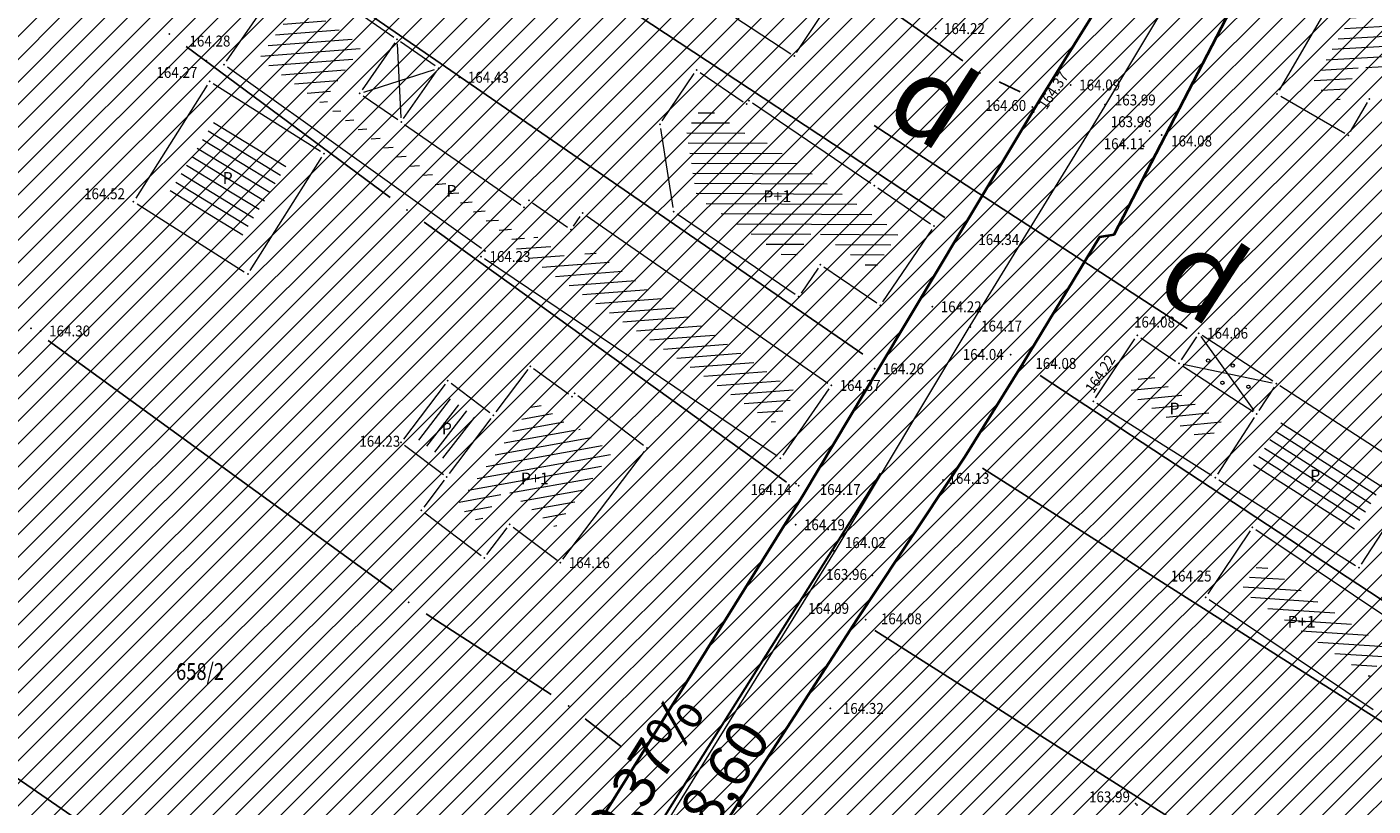
# Model space of a CAD drawing. Units: metres. Extents: x 7527566 to 7528516, y 4822616 to 4823507.
# Drawn here: x 7528070 to 7528150, y 4823150 to 4823196 of the extents above; entities that cross this region are included whole.
import ezdxf
from ezdxf.enums import TextEntityAlignment as Align

# ---------------------------------------------------------------- set-up
doc = ezdxf.new("R2010")
doc.units = ezdxf.units.M
doc.header["$LTSCALE"] = 0.5
doc.header["$PDSIZE"] = -0.01
for name, color, linetype in [('00 regulaciona linija', 5, 'REGULACIONA LINE'), ('101_Parcele_granice', 7, 'Continuous'), ('115_Katastarske_tacke', 7, 'Continuous'), ('116_Katastarske_tacke_objekti', 7, 'Continuous'), ('120_Detaljne_tacke', 7, 'Continuous'), ('130_Detaljne_konstruisane_tacke', 7, 'Continuous'), ('saobracaj sale', 7, 'Continuous')]:
    doc.layers.add(name, color=color, linetype=linetype)
for name, color, linetype, lineweight in [('102_Broj_parcele', 7, 'Continuous', 13), ('104_Objekti_granice', 1, 'Continuous', 13), ('106_Objekti_srafure', 1, 'Continuous', 13), ('111_Kanalizacija', 32, 'Continuous', 13), ('121_Detaljne_tacke_kote', 32, 'Continuous', 13), ('133_Spratnost', 7, 'Continuous', 13), ('NIVELACIJA ZVONKO', 7, 'Continuous', 30)]:
    doc.layers.add(name, color=color, linetype=linetype, lineweight=lineweight)
doc.layers.add('152_stanovanje_SRAFURA', color=7, linetype='Continuous', lineweight=30, true_color=0xf3e17c)
doc.styles.add('kote', font='geodet__.shx')
doc.styles.add('style1', font='txt')
doc.linetypes.add('REGULACIONA LINE', pattern='A,10,-0.5,["RL",Standard,S=2,R=0,X=0,Y=0],-4', length=14.5)

# ---------------------------------------------------------------- blocks, each defined once
blk = doc.blocks.new('T1')
at = {"linetype": 'Continuous'}
blk.add_point((0, 0), dxfattribs=at)
blk.add_attdef('OZN-TAC', (0, 0), '', height=5)

msp = doc.modelspace()

# ---------------------------------------------------------------- hatches: boundary and pattern name
h = msp.add_hatch()
h.set_pattern_fill('ANSI31', color=254, scale=0.3)
h.set_pattern_definition([(45, (3000, 0), (-0.67351920908, 0.67351920908), [])])
h.paths.add_polyline_path([(7527972.68, 4823128.8), (7527970.94, 4823129.45), (7527964.53, 4823133.15), (7527962.872, 4823134.099), (7527951.04, 4823138.44), (7527947.07, 4823139.89), (7527946.255, 4823140.152, 0.073715), (7527937.696, 4823142.19), (7527933.94, 4823143.47), (7527919.58, 4823139.59), (7527914.31, 4823137.5), (7527900.83, 4823133.48), (7527884.87, 4823131.73), (7527871.55, 4823129.98), (7527859.81, 4823129.21), (7527849.05, 4823135.07), (7527851.85, 4823154.11), (7527856.36, 4823177.08), (7527861.63, 4823196.84), (7527864.99, 4823210), (7527865.8, 4823212.82), (7527872.93, 4823237.65), (7527875.68, 4823250.05), (7527880.32, 4823268.91), (7527882.9, 4823277.43), (7527921.19, 4823265.05), (7527940.2, 4823258.85), (7527953.18, 4823252.89), (7527965.18, 4823247.65), (7527979.2, 4823241.31), (7527995.48, 4823233.87), (7528001.01, 4823231.39), (7528002.4, 4823235.16), (7527996.93, 4823237.62), (7527941.39, 4823262.55), (7527928.51, 4823266.61), (7527883.95, 4823280.88), (7527886.54, 4823289.42), (7527889.04, 4823298.44), (7527893.24, 4823313.6), (7527903.37, 4823352.27), (7527908.71, 4823377.76), (7527899.273, 4823379.77), (7527896.69, 4823367.66), (7527894.5, 4823358.87), (7527891.91, 4823348.443), (7527889.97, 4823341.84), (7527886.58, 4823328.82), (7527883.234, 4823315.104), (7527879.887, 4823301.388), (7527874.1, 4823279.89), (7527869.541, 4823262.314), (7527869.311, 4823261.461), (7527868.111, 4823256.999), (7527863.55, 4823239.91), (7527860.82, 4823230.29), (7527858.98, 4823223.8), (7527858.09, 4823220.67), (7527852.88, 4823202.07), (7527851.8, 4823198.22), (7527846.53, 4823176.46), (7527841.8, 4823155.18), (7527839.76, 4823145.5), (7527838.24, 4823134.34), (7527836.6, 4823129), (7527835.821, 4823128.246), (7527832.683, 4823115.009), (7527829.91, 4823100.87), (7527826.94, 4823085.96), (7527824.46, 4823073.5), (7527823.81, 4823071.12), (7527819.014, 4823056.65), (7527813.888, 4823042.304), (7527810.686, 4823033.18), (7527806.161, 4823020.166), (7527802.808, 4823010.049), (7527803.36, 4823009.64), (7527797.93, 4822995.85), (7527796.52, 4822993.04), (7527795.38, 4822990.59), (7527788.89, 4822976.32), (7527785.49, 4822968.62), (7527782.68, 4822962.67), (7527781.44, 4822959.94), (7527772.12, 4822939.48), (7527769.89, 4822935.01), (7527766.58, 4822928.39), (7527770.19, 4822925.91), (7527771.08, 4822921.55), (7527775.39, 4822895.49), (7527779.43, 4822887.22), (7527786.88, 4822861.3), (7527791.82, 4822844.1), (7527792.37, 4822838.47), (7527791.93, 4822823.95), (7527792.48, 4822814.17), (7527789.26, 4822801.24), (7527779.78, 4822768.69), (7527770.569, 4822739.928), (7527781.68, 4822736.37), (7527791.29, 4822762.78), (7527793.72, 4822773.86), (7527798.37, 4822793.66), (7527799.901, 4822802.143), (7527802.74, 4822813.89), (7527803.32, 4822816.29), (7527803.96, 4822824.25), (7527803.49, 4822833.38), (7527802.92, 4822836.97), (7527800.48, 4822852.37), (7527798.87, 4822858.1), (7527797.2, 4822864.07), (7527792.72, 4822880.49), (7527792.73, 4822884.13), (7527794.2, 4822887.63), (7527798.33, 4822891.3), (7527803.55, 4822893.56), (7527806.89, 4822894.07), (7527823.27, 4822896.57), (7527831.266, 4822897.674, -0.033675), (7527877.295, 4822901.008), (7527947.082, 4822901.356), (7527975.744, 4822901.499), (7527983.896, 4822901.318), (7527998.74, 4822899.53), (7528003.95, 4822898.94), (7528023.51, 4822893.57, -0.141493), (7528033.166, 4822887.813), (7528062.948, 4822859.554, -0.028219), (7528068.592, 4822853.56), (7528081.005, 4822838.785, 0.060012), (7528089.215, 4822831.105), (7528089.99, 4822830.35), (7528101.15, 4822823.25), (7528124.92, 4822808.61), (7528135.673, 4822801.577), (7528145.66, 4822805.28), (7528153.82, 4822810.035), (7528140.082, 4822813.105), (7528140.714, 4822814.758), (7528136.978, 4822816.187), (7528135.22, 4822815.96), (7528131.13, 4822815.97), (7528123.98, 4822818.3), (7528120.79, 4822820.13), (7528108.93, 4822827.21), (7528107.87, 4822827.69), (7528099.32, 4822833.05), (7528094.64, 4822835.84), (7528089.31, 4822839.83), (7528084.71, 4822845.19), (7528073.951, 4822858.063), (7528070.951, 4822861.435), (7528067.766, 4822864.632), (7528056.479, 4822875.343), (7528045.191, 4822886.053), (7528044.68, 4822887.15), (7528039.89, 4822892.99), (7528038.46, 4822893.08), (7528032.87, 4822897.95), (7528027.58, 4822900.02), (7528022.315, 4822901.73), (7528014.31, 4822904.01), (7528007.96, 4822905.84), (7527996.81, 4822907.71), (7527984.31, 4822908.75), (7527978.82, 4822909.25), (7527973.34, 4822908.75), (7527963.39, 4822909), (7527958.31, 4822908.98), (7527954.915, 4822908.395), (7527931.381, 4822908.278), (7527929.266, 4822909.878), (7527928.095, 4822912.256), (7527928.115, 4822914.907), (7527929.615, 4822921.032), (7527931.975, 4822928.513), (7527937.3, 4822942.2), (7527943.76, 4822955), (7527948.93, 4822961.22), (7527952.51, 4822963.41), (7527978.86, 4822981.45), (7527989.59, 4822989.3), (7527998.252, 4822996.928), (7528000.101, 4822997.565), (7528002.056, 4822997.574), (7528003.91, 4822996.954), (7528026.857, 4822984.821), (7528043.426, 4822976.061), (7528040.622, 4822970.756), (7528045.042, 4822968.419), (7528050.758, 4822972.174), (7528054.325, 4822970.056), (7528066.323, 4822962.397), (7528077.294, 4822955.394), (7528081.867, 4822952.695), (7528087.584, 4822949.888), (7528098.637, 4822945.026), (7528114.031, 4822938.254), (7528120.064, 4822935.6), (7528121.52, 4822934.08), (7528121.456, 4822931.164), (7528124.834, 4822929.678), (7528126.24, 4822932.884), (7528131.864, 4822930.409), (7528134.06, 4822929.07), (7528134.36, 4822934.64), (7528134.31, 4822936.84), (7528129.955, 4822937.804), (7528128.659, 4822938.374), (7528130.068, 4822941.578), (7528126.407, 4822943.189), (7528126.105, 4822942.502), (7528124.584, 4822941.047), (7528122.48, 4822941.092), (7528090, 4822955.38), (7528085.809, 4822957.393), (7528080.522, 4822960.452), (7528071.66, 4822966.85), (7528056.6, 4822976.01), (7528052.609, 4822977.992), (7528032.542, 4822988.603), (7528012.476, 4822999.213), (7528010.52, 4823000.865), (7528009.431, 4823003.182), (7528009.407, 4823005.742), (7528010.452, 4823008.079), (7528022.9, 4823019.55), (7528024.466, 4823021.267), (7528031.268, 4823018.041), (7528033.411, 4823022.558), (7528027.99, 4823025.13), (7528029.615, 4823027.992), (7528031.068, 4823029.945), (7528032.476, 4823031.93), (7528039.602, 4823042.227), (7528041.109, 4823044.406), (7528044.237, 4823048.926), (7528047.01, 4823052.934), (7528051.173, 4823058.949), (7528052.08, 4823060.26), (7528052.88, 4823061.22), (7528063.74, 4823075.34), (7528065.75, 4823076.44), (7528073.89, 4823073.11), (7528085.96, 4823065.53), (7528085.7, 4823064.48), (7528095.38, 4823058.17), (7528110.88, 4823048.07), (7528115.442, 4823045.219), (7528118.715, 4823043.17), (7528121.816, 4823040.921), (7528124.485, 4823038.941), (7528128.62, 4823035.33), (7528136.587, 4823028.372), (7528136.59, 4823028.37), (7528147.1, 4823021.47), (7528148.54, 4823020.53), (7528154.16, 4823016.92), (7528165.63, 4823011.93), (7528169.88, 4823008.77), (7528172.42, 4823006.89), (7528181.74, 4823003.71), (7528192.069, 4823002.22), (7528201.68, 4823000.84), (7528204.142, 4823000.86), (7528212.234, 4823000.92), (7528222.454, 4823000.734), (7528225.718, 4823000.554), (7528228.96, 4823000.135), (7528239.53, 4822998.22), (7528249.76, 4822996.4), (7528251.263, 4822996.416), (7528268.532, 4822993.536), (7528269.88, 4822992.92), (7528279.32, 4823022.15), (7528274.99, 4823023.44), (7528273.48, 4823015.08), (7528272.19, 4823011.03), (7528270.88, 4823007.43), (7528268.599, 4823002.65), (7528263.907, 4823003.432), (7528263.594, 4823001.555), (7528261.787, 4823000.489), (7528254.017, 4823001.533), (7528241.943, 4823003.546), (7528229.865, 4823005.56), (7528227.888, 4823005.849), (7528225.78, 4823006.08), (7528222.554, 4823006.233), (7528204.659, 4823006.56), (7528201.909, 4823006.661), (7528199.167, 4823006.863), (7528178.71, 4823012.04), (7528168.31, 4823016.815), (7528148.529, 4823028.295), (7528140.812, 4823034.309), (7528127.87, 4823044.38), (7528119.78, 4823049.55), (7528111.5, 4823055.98), (7528105.37, 4823060.62), (7528100.58, 4823064.26), (7528092.42, 4823069.87), (7528090.57, 4823070.81), (7528078.35, 4823079.5), (7528073.622, 4823082.518), (7528072.829, 4823084.618), (7528077.73, 4823093.17), (7528078.53, 4823094.67), (7528092.52, 4823118.7), (7528101.51, 4823131.579), (7528102.94, 4823133.63), (7528103.8, 4823134.87), (7528108.51, 4823143.05), (7528111.68, 4823148.57), (7528119.57, 4823160.79), (7528125.98, 4823170.45), (7528129.42, 4823175.97), (7528133.99, 4823183.52), (7528134.84, 4823183.67), (7528142.89, 4823199.21), (7528148.739, 4823208.574), (7528142.85, 4823212.72), (7528141.1, 4823208.84), (7528130.4, 4823191.64), (7528125.83, 4823184), (7528120.95, 4823175.85), (7528116.38, 4823168.21), (7528106.55, 4823152.42), (7528097.74, 4823138.27), (7528094.89, 4823133.96), (7528089.73, 4823126.13), (7528085.03, 4823118.48), (7528073.74, 4823100.1), (7528064.864, 4823087.207, -0.278249), (7528059.545, 4823084.564), (7528046.467, 4823090.816), (7528026.603, 4823101.07), (7528019.23, 4823105.41), (7528012.2, 4823108.78), (7528004.44, 4823112.49), (7527996.66, 4823116.53), (7527986.12, 4823121.94), (7527985.08, 4823122.55)])
h.paths.add_polyline_path([(7527845.65, 4823117.27), (7527861.18, 4823120.64), (7527882.64, 4823124.32), (7527888.29, 4823125.22), (7527895.3, 4823126.27), (7527906.89, 4823128.07), (7527908.62, 4823126.91), (7527916.202, 4823132.218), (7527928.072, 4823135.773, -0.161537), (7527943.493, 4823135.321), (7527952.751, 4823131.945, -0.030327), (7527961.031, 4823128.344), (7528015.352, 4823100.688), (7528040.832, 4823087.535), (7528053.933, 4823080.554, -0.232873), (7528055.8, 4823075.829), (7528048.783, 4823065.025, 0.010594), (7528046.642, 4823062.066), (7528027.72, 4823034.722), (7528018.46, 4823023.49), (7528003.89, 4823010.17), (7527998.84, 4823005.56), (7527988.13, 4822996.19), (7527984.36, 4822992.89), (7527974.34, 4822986.8), (7527970.948, 4822984.741), (7527964.6, 4822981.348), (7527958.12, 4822978.36), (7527949, 4822973.3), (7527939.78, 4822962.18), (7527936, 4822956.48), (7527932.04, 4822946.63), (7527930.06, 4822941.2), (7527928.17, 4822935.46), (7527927.77, 4822934.94), (7527924.39, 4822923.5), (7527922.52, 4822917.16), (7527920.29, 4822911), (7527918.79, 4822909.65), (7527915.841, 4822908.2), (7527903.232, 4822908.137), (7527897.34, 4822908.28), (7527882.4, 4822908.23), (7527879.35, 4822908.22), (7527876.01, 4822908.21), (7527870.993, 4822907.92, 0.025196), (7527835.835, 4822905.34), (7527832.87, 4822905.08), (7527823.87, 4822904.28), (7527807.88, 4822901.63), (7527807.31, 4822901.54), (7527804.622, 4822900.998), (7527784.406, 4822898.156), (7527783.13, 4822901.42), (7527781.46, 4822907.66), (7527781.24, 4822911.18), (7527781.73, 4822923.42), (7527783.04, 4822931.88), (7527786.16, 4822945.02), (7527789.27, 4822953.04), (7527793.5, 4822961.75), (7527800.15, 4822975.47), (7527808.72, 4822995.59), (7527816.23, 4823014.38), (7527822.41, 4823033.69), (7527830.66, 4823053.01), (7527833.35, 4823067.91), (7527836.59, 4823077.72), (7527836.76, 4823078.47), (7527840.04, 4823093.29), (7527842.9, 4823105.5)], flags=16)
at = {"layer": '106_Objekti_srafure'}
h = msp.add_hatch(dxfattribs=at)
h.set_pattern_fill('LINE', color=256, scale=6, angle=3.22002, style=0)
h.set_pattern_definition([(3.220022809, (0, 0), (-0.03370225237, 0.599052717367), [])])
h.paths.add_polyline_path([(7528149.672, 4823197.869), (7528146.608, 4823192.594), (7528148.251, 4823191.64), (7528149.507, 4823193.802), (7528153.052, 4823191.742), (7528157.469, 4823189.176), (7528158.867, 4823191.378), (7528159.4, 4823192.218)])
h = msp.add_hatch(dxfattribs=at)
h.set_pattern_fill('LINE', color=256, scale=6, angle=4.34306, style=0)
h.set_pattern_definition([(4.3430555556, (0, 0), (-0.045436830917, 0.598277105024), [])])
h.paths.add_polyline_path([(7528090.128, 4823194.911), (7528086.348, 4823197.533), (7528083.999, 4823194.148), (7528099.492, 4823183.073), (7528099.291, 4823182.775), (7528114.629, 4823172.423), (7528115.946, 4823174.321), (7528103.622, 4823182.871), (7528102.938, 4823181.885), (7528100.432, 4823183.624), (7528100.147, 4823183.213), (7528091.602, 4823189.142), (7528087.905, 4823191.707)])
h = msp.add_hatch(dxfattribs=at)
h.set_pattern_fill('LINE', color=256, scale=6, angle=359.71028, style=0)
h.set_pattern_definition([(359.710277778, (0, 0), (0.003033951087, 0.599992329235), [])])
h.paths.add_polyline_path([(7528119.754, 4823185.353), (7528113.548, 4823189.567), (7528113.407, 4823189.359), (7528110.429, 4823191.383), (7528109.413, 4823189.888), (7528110.035, 4823185.91), (7528115.704, 4823182.061), (7528116.998, 4823183.961), (7528120.553, 4823181.547), (7528122.07, 4823183.781)])
h = msp.add_hatch(dxfattribs=at)
h.set_pattern_fill('LINE', color=256, scale=6, angle=328.6175, style=0)
h.set_pattern_definition([(328.6175, (0, 0), (0.312449343172, 0.512225934477), [])])
h.paths.add_polyline_path([(7528085.791, 4823188.02), (7528081.522, 4823190.719), (7528078.601, 4823186.101), (7528082.869, 4823183.401)])
h = msp.add_hatch(dxfattribs=at)
h.set_pattern_fill('LINE', color=256, scale=6, angle=5.53477, style=0)
h.set_pattern_definition([(5.534772301, (0, 0), (-0.05786989918, 0.597202708273), [])])
h.paths.add_polyline_path([(7528137.891, 4823174.754), (7528136.648, 4823175.593), (7528135.724, 4823174.206), (7528140.42, 4823171.267), (7528141.262, 4823172.564)])
h = msp.add_hatch(dxfattribs=at)
h.set_pattern_fill('LINE', color=256, scale=6, angle=52.39944, style=0)
h.set_pattern_definition([(52.3994444444, (0, 0), (-0.47537023631, 0.366091707678), [])])
h.paths.add_polyline_path([(7528095.367, 4823173.924), (7528096.883, 4823172.779), (7528095.016, 4823170.305), (7528093.499, 4823171.449)])
h = msp.add_hatch(dxfattribs=at)
h.set_pattern_fill('LINE', color=256, scale=6, angle=10.19639, style=0)
h.set_pattern_definition([(10.196388889, (0, 0), (-0.106213626164, 0.59052406015), [])])
h.paths.add_polyline_path([(7528104.975, 4823170.681), (7528103.06, 4823172.127), (7528102.924, 4823171.947), (7528100.441, 4823173.758), (7528099.131, 4823172.022), (7528096.36, 4823168.351), (7528095.758, 4823167.552), (7528097.115, 4823166.528), (7528098.621, 4823168.524), (7528101.632, 4823166.251)])
h = msp.add_hatch(dxfattribs=at)
h.set_pattern_fill('LINE', color=256, scale=6, angle=327.62873, style=0)
h.set_pattern_definition([(327.628726412, (0, 0), (0.32124204394, 0.50675788026), [])])
h.paths.add_polyline_path([(7528144.949, 4823172.733), (7528144.594, 4823172.188), (7528142.963, 4823169.675), (7528148.982, 4823165.908), (7528150.902, 4823168.865)])
h = msp.add_hatch(dxfattribs=at)
h.set_pattern_fill('LINE', color=256, scale=6, angle=356.20786, style=0)
h.set_pattern_definition([(356.207861233, (0, 0), (0.039682198217, 0.598686331182), [])])
h.paths.add_polyline_path([(7528143.497, 4823164.164), (7528142.384, 4823162.502), (7528150.059, 4823157.358), (7528151.172, 4823159.02)])
at = {"layer": '152_stanovanje_SRAFURA', "lineweight": 15}
h = msp.add_hatch(dxfattribs=at)
h.set_pattern_fill('ANSI31', color=256, scale=0.3, style=0)
h.set_pattern_definition([(45, (-1000, 0), (-0.67351920908, 0.67351920908), [])])
h.paths.add_polyline_path([(7528068.592, 4822853.56), (7528065.854, 4822856.637), (7528062.948, 4822859.554), (7528052.988, 4822869.006), (7528044.137, 4822877.404), (7528033.166, 4822887.813), (7528030.749, 4822890.011), (7528028.355, 4822891.601), (7528025.536, 4822892.923), (7528023.51, 4822893.57), (7528003.95, 4822898.94), (7527998.74, 4822899.53), (7527983.896, 4822901.318), (7527975.744, 4822901.499), (7527947.082, 4822901.356), (7527912.189, 4822901.182), (7527877.295, 4822901.008), (7527869.599, 4822900.883), (7527861.908, 4822900.586), (7527854.225, 4822900.116), (7527846.554, 4822899.474), (7527838.9, 4822898.659), (7527831.266, 4822897.674), (7527823.27, 4822896.57), (7527806.89, 4822894.07), (7527803.55, 4822893.56), (7527798.33, 4822891.3), (7527794.2, 4822887.63), (7527792.73, 4822884.13), (7527792.72, 4822880.49), (7527797.2, 4822864.07), (7527798.87, 4822858.1), (7527800.48, 4822852.37), (7527802.92, 4822836.971), (7527803.49, 4822833.38), (7527803.96, 4822824.25), (7527803.32, 4822816.29), (7527802.74, 4822813.89), (7527800.05, 4822802.76), (7527799.83, 4822801.75), (7527798.37, 4822793.66), (7527793.72, 4822773.86), (7527791.29, 4822762.78), (7527781.697, 4822736.416), (7527863.77, 4822726.82), (7527866.18, 4822773.96), (7527876.12, 4822773.59), (7527876.61, 4822790.2), (7527876.48, 4822804), (7527876.54, 4822816), (7527893.695, 4822817.729), (7527911.736, 4822819.548), (7527963.733, 4822824.789), (7527999.459, 4822828.39), (7528020.512, 4822830.512), (7528035.509, 4822832.033), (7528089.99, 4822830.35), (7528086.321, 4822833.405), (7528083.249, 4822836.3), (7528081.005, 4822838.785)])
h.paths.add_polyline_path([(7528240.93, 4823104.68), (7528267.19, 4823138.72), (7528266.739, 4823142.173), (7528266.739, 4823142.173), (7528255.191, 4823148.689), (7528219.368, 4823169.27), (7528201.376, 4823179.925), (7528201.652, 4823180.682), (7528185.302, 4823189.636), (7528168.792, 4823198.048), (7528165.394, 4823199.928), (7528163.384, 4823200.971), (7528148.737, 4823208.571), (7528142.89, 4823199.21), (7528134.84, 4823183.67), (7528133.99, 4823183.52), (7528129.42, 4823175.97), (7528125.98, 4823170.45), (7528119.57, 4823160.79), (7528111.68, 4823148.57), (7528108.51, 4823143.05), (7528103.8, 4823134.87), (7528102.94, 4823133.63), (7528101.51, 4823131.579), (7528092.52, 4823118.7), (7528078.53, 4823094.67), (7528077.73, 4823093.17), (7528073.003, 4823084.922), (7528073.181, 4823083.685), (7528073.622, 4823082.518), (7528078.35, 4823079.5), (7528090.57, 4823070.81), (7528092.42, 4823069.87), (7528100.58, 4823064.26), (7528105.37, 4823060.62), (7528111.5, 4823055.98), (7528119.78, 4823049.55), (7528127.87, 4823044.38), (7528140.812, 4823034.309), (7528148.529, 4823028.295), (7528168.31, 4823016.815), (7528178.71, 4823012.04), (7528179.08, 4823015.87), (7528181.36, 4823018.03), (7528184.76, 4823022.38), (7528189.02, 4823026.82), (7528208.45, 4823054.26), (7528213.63, 4823064.08), (7528228.77, 4823088.55)])
h.paths.add_polyline_path([(7528116.38, 4823168.21), (7528120.95, 4823175.85), (7528125.83, 4823184), (7528130.4, 4823191.64), (7528141.1, 4823208.84), (7528142.85, 4823212.72), (7528105.17, 4823233.76), (7528086.87, 4823243.71), (7528080.85, 4823246.99), (7528068.01, 4823253.97), (7528058.17, 4823257.24), (7528040.04, 4823272.73), (7528035.71, 4823278.95), (7528028.31, 4823285.69), (7528023.42, 4823290.35), (7528018.17, 4823295.35), (7528010.59, 4823302.58), (7528003.24, 4823309.58), (7527998.34, 4823314.25), (7527988.42, 4823323.7), (7527980.13, 4823331.61), (7527977.53, 4823334.2), (7527954.21, 4823357.44), (7527947.05, 4823365.28), (7527938.84, 4823373.01), (7527928.54, 4823381.78), (7527924.32, 4823382.78), (7527908.71, 4823377.76), (7527903.37, 4823352.27), (7527893.24, 4823313.6), (7527889.04, 4823298.44), (7527886.54, 4823289.42), (7527883.95, 4823280.88), (7527928.51, 4823266.61), (7527941.39, 4823262.55), (7527996.928, 4823237.621), (7528002.4, 4823235.16), (7528001.01, 4823231.39), (7527995.48, 4823233.87), (7527979.2, 4823241.31), (7527965.18, 4823247.65), (7527953.18, 4823252.89), (7527940.2, 4823258.85), (7527921.19, 4823265.05), (7527882.9, 4823277.43), (7527880.32, 4823268.91), (7527875.68, 4823250.05), (7527872.93, 4823237.65), (7527865.8, 4823212.82), (7527864.99, 4823210), (7527861.63, 4823196.84), (7527861.186, 4823196.172), (7527859.544, 4823190.086), (7527856.36, 4823177.08), (7527851.85, 4823154.11), (7527849.05, 4823135.07), (7527859.81, 4823129.21), (7527871.55, 4823129.98), (7527884.87, 4823131.73), (7527900.83, 4823133.48), (7527914.31, 4823137.5), (7527919.58, 4823139.59), (7527933.94, 4823143.47), (7527937.97, 4823143.12), (7527938.35, 4823142.06), (7527942.56, 4823141.34), (7527947.07, 4823139.89), (7527951.04, 4823138.44), (7527962.87, 4823134.1), (7527964.53, 4823133.15), (7527970.94, 4823129.45), (7527972.68, 4823128.8), (7527985.08, 4823122.55), (7527986.12, 4823121.94), (7527996.66, 4823116.53), (7528004.44, 4823112.49), (7528012.2, 4823108.78), (7528019.23, 4823105.41), (7528026.603, 4823101.07), (7528032.702, 4823097.922), (7528046.466, 4823090.817), (7528059.545, 4823084.563), (7528062.384, 4823085.056), (7528064.627, 4823086.864), (7528069.184, 4823093.482), (7528073.74, 4823100.1), (7528085.03, 4823118.48), (7528089.73, 4823126.13), (7528094.89, 4823133.96), (7528097.74, 4823138.27), (7528106.55, 4823152.42)])
h.paths.add_polyline_path([(7528055.8, 4823075.829), (7528055.417, 4823078.409), (7528053.933, 4823080.554), (7528037.67, 4823089.22), (7528015.152, 4823100.79), (7527996.392, 4823110.341), (7527992.21, 4823112.32), (7527983.85, 4823116.83), (7527968.038, 4823124.776), (7527961.031, 4823128.344), (7527956.945, 4823130.27), (7527952.751, 4823131.945), (7527948.122, 4823133.633), (7527943.493, 4823135.321), (7527942.378, 4823135.697), (7527940.483, 4823136.204), (7527937.385, 4823136.696), (7527934.25, 4823136.788), (7527931.128, 4823136.479), (7527928.072, 4823135.773), (7527922.137, 4823133.996), (7527916.203, 4823132.218), (7527908.62, 4823126.91), (7527906.89, 4823128.07), (7527895.3, 4823126.27), (7527888.29, 4823125.22), (7527882.977, 4823124.372), (7527875.769, 4823123.142), (7527861.18, 4823120.64), (7527845.65, 4823117.27), (7527842.9, 4823105.498), (7527840.04, 4823093.29), (7527836.76, 4823078.47), (7527836.602, 4823077.757), (7527833.35, 4823067.91), (7527830.66, 4823053.01), (7527822.41, 4823033.69), (7527816.23, 4823014.38), (7527808.72, 4822995.59), (7527800.15, 4822975.47), (7527793.499, 4822961.748), (7527789.27, 4822953.04), (7527786.16, 4822945.02), (7527783.04, 4822931.88), (7527781.73, 4822923.42), (7527781.24, 4822911.18), (7527781.46, 4822907.66), (7527783.13, 4822901.42), (7527784.406, 4822898.156), (7527794.514, 4822899.577), (7527804.619, 4822900.997), (7527807.31, 4822901.54), (7527807.88, 4822901.63), (7527823.87, 4822904.28), (7527832.87, 4822905.08), (7527841.674, 4822906.016), (7527847.523, 4822906.593), (7527853.381, 4822907.073), (7527859.247, 4822907.454), (7527865.118, 4822907.737), (7527870.992, 4822907.92), (7527876.01, 4822908.21), (7527879.349, 4822908.22), (7527882.4, 4822908.23), (7527897.34, 4822908.28), (7527915.841, 4822908.2), (7527918.79, 4822909.65), (7527920.29, 4822911), (7527922.52, 4822917.16), (7527924.39, 4822923.5), (7527927.772, 4822934.856), (7527928.17, 4822935.46), (7527932.04, 4822946.63), (7527936, 4822956.48), (7527939.78, 4822962.18), (7527949, 4822973.3), (7527958.12, 4822978.36), (7527964.6, 4822981.348), (7527970.89, 4822984.71), (7527974.34, 4822986.8), (7527984.36, 4822992.89), (7527988.131, 4822996.191), (7527998.84, 4823005.56), (7528003.888, 4823010.169), (7528018.46, 4823023.49), (7528027.954, 4823035.06), (7528037.302, 4823048.569), (7528046.65, 4823062.079), (7528048.783, 4823065.025)])
h.paths.add_polyline_path([(7528027.99, 4823025.13), (7528033.411, 4823022.558), (7528031.268, 4823018.041), (7528024.466, 4823021.267), (7528022.9, 4823019.55), (7528010.452, 4823008.079), (7528009.407, 4823005.742), (7528009.431, 4823003.182), (7528010.52, 4823000.865), (7528012.476, 4822999.213), (7528052.609, 4822977.992), (7528056.6, 4822976.01), (7528071.66, 4822966.85), (7528080.522, 4822960.452), (7528085.809, 4822957.393), (7528090, 4822955.38), (7528122.48, 4822941.092), (7528124.584, 4822941.047), (7528126.105, 4822942.502), (7528126.407, 4822943.189), (7528130.068, 4822941.578), (7528128.659, 4822938.374), (7528129.955, 4822937.804), (7528134.31, 4822936.84), (7528136.88, 4822942.43), (7528139.09, 4822941.42), (7528144.4, 4822937.14), (7528152.21, 4822960.03), (7528154.76, 4822963.27), (7528162.22, 4822973.26), (7528167.68, 4822981.02), (7528169.69, 4822979.25), (7528178.3, 4822975.59), (7528191.877, 4823002.248), (7528181.74, 4823003.71), (7528172.42, 4823006.89), (7528169.88, 4823008.77), (7528165.63, 4823011.93), (7528154.16, 4823016.92), (7528148.54, 4823020.53), (7528147.1, 4823021.47), (7528136.59, 4823028.37), (7528135.922, 4823028.809), (7528135.968, 4823028.912), (7528128.62, 4823035.33), (7528124.485, 4823038.941), (7528121.816, 4823040.921), (7528118.715, 4823043.17), (7528115.442, 4823045.219), (7528110.88, 4823048.07), (7528095.38, 4823058.17), (7528085.7, 4823064.48), (7528085.96, 4823065.53), (7528073.89, 4823073.11), (7528065.75, 4823076.44), (7528063.74, 4823075.34), (7528052.88, 4823061.22), (7528052.08, 4823060.26), (7528051.173, 4823058.949), (7528047.01, 4823052.934), (7528044.237, 4823048.926), (7528041.109, 4823044.406), (7528039.602, 4823042.227), (7528032.476, 4823031.93), (7528031.068, 4823029.945), (7528029.615, 4823027.992)])
h.paths.add_polyline_path([(7528050.758, 4822972.174), (7528045.042, 4822968.419), (7528040.622, 4822970.756), (7528043.426, 4822976.061), (7528003.91, 4822996.954), (7528002.056, 4822997.574), (7528000.101, 4822997.565), (7527998.252, 4822996.928), (7527989.59, 4822989.3), (7527978.86, 4822981.45), (7527952.51, 4822963.41), (7527948.93, 4822961.22), (7527943.76, 4822955), (7527937.3, 4822942.2), (7527931.975, 4822928.513), (7527929.615, 4822921.032), (7527928.115, 4822914.907), (7527928.095, 4822912.256), (7527929.266, 4822909.878), (7527931.381, 4822908.278), (7527954.915, 4822908.395), (7527958.31, 4822908.98), (7527963.39, 4822909), (7527973.34, 4822908.75), (7527978.82, 4822909.25), (7527984.31, 4822908.75), (7527996.81, 4822907.71), (7528007.96, 4822905.84), (7528014.31, 4822904.01), (7528022.315, 4822901.73), (7528027.58, 4822900.02), (7528032.87, 4822897.95), (7528038.46, 4822893.08), (7528039.89, 4822892.99), (7528044.68, 4822887.15), (7528045.191, 4822886.053), (7528067.766, 4822864.632), (7528070.951, 4822861.435), (7528073.951, 4822858.063), (7528084.71, 4822845.19), (7528089.31, 4822839.83), (7528094.64, 4822835.84), (7528101.82, 4822845.14), (7528121.777, 4822875.895), (7528125.107, 4822882.155), (7528128.31, 4822889.81), (7528130.52, 4822893.29), (7528130.23, 4822916.21), (7528131.71, 4822924.9), (7528134.06, 4822929.07), (7528131.864, 4822930.409), (7528126.24, 4822932.884), (7528124.834, 4822929.678), (7528121.172, 4822931.289), (7528121.473, 4822931.916), (7528121.52, 4822934.08), (7528120.064, 4822935.6), (7528087.584, 4822949.888), (7528081.867, 4822952.695), (7528077.294, 4822955.394), (7528054.325, 4822970.056)])

# ---------------------------------------------------------------- linework, layer by layer
at = {"layer": '00 regulaciona linija', "color": 5, "lineweight": 40}
for points in [[(7528141.1, 4823208.84), (7528130.4, 4823191.64), (7528125.83, 4823184), (7528120.95, 4823175.85), (7528116.38, 4823168.21), (7528106.55, 4823152.42), (7528097.74, 4823138.27), (7528094.89, 4823133.96), (7528089.73, 4823126.13), (7528085.03, 4823118.48), (7528073.74, 4823100.1), (7528064.627, 4823086.864)], [(7528142.89, 4823199.21), (7528134.84, 4823183.67), (7528133.99, 4823183.52), (7528129.42, 4823175.97), (7528125.98, 4823170.45), (7528119.57, 4823160.79), (7528111.68, 4823148.57), (7528108.51, 4823143.05), (7528103.8, 4823134.87), (7528102.94, 4823133.63), (7528101.51, 4823131.579), (7528092.52, 4823118.7), (7528078.53, 4823094.67)]]:
    msp.add_lwpolyline(points, dxfattribs=at)
at = {"layer": '101_Parcele_granice', "linetype": 'Continuous'}
for p, q in [((7528124.787, 4823184.688), (7528033.483, 4823244.942)), ((7528030.839, 4823237.941), (7528119.921, 4823176.559)), ((7528131.06, 4823192.701), (7528140.44, 4823207.779)), ((7528115.603, 4823201.222), (7528125.867, 4823194.018)), ((7528142.315, 4823198.1), (7528135.415, 4823184.78)), ((7528091.796, 4823185.884, 0.028), (7528079.674, 4823194.866, 0.372)), ((7528128.02, 4823192.766), (7528129.27, 4823192.174)), ((7528129.758, 4823190.567), (7528126.472, 4823185.073)), ((7528115.365, 4823168.939), (7528093.815, 4823184.411)), ((7528121.592, 4823176.922), (7528125.188, 4823182.928)), ((7528133.343, 4823182.451, 0.099), (7528130.067, 4823177.039, 0.601)), ((7528091.889, 4823162.524), (7528071.451, 4823177.366)), ((7528130.464, 4823175.283, 0.675), (7528153.686, 4823160.017, 0.125)), ((7528117.022, 4823169.283), (7528120.308, 4823174.777)), ((7528126.641, 4823171.511, 0.135), (7528128.759, 4823174.909, 0.565)), ((7528208.235, 4823118.121), (7528127.035, 4823169.779)), ((7528120.261, 4823161.832), (7528125.289, 4823169.408)), ((7528115.719, 4823167.149), (7528107.211, 4823153.481)), ((7528093.86, 4823134.668), (7528056.9, 4823160.052)), ((7528200.765, 4823109.25), (7528120.625, 4823160.12)), ((7528112.66, 4823150.129, 0.455), (7528118.89, 4823159.741, 0.045)), ((7528105.562, 4823153.186), (7528103.408, 4823154.854)), ((7528105.889, 4823151.359), (7528098.401, 4823139.331))]:
    msp.add_line(p, q, dxfattribs=at)
msp.add_lwpolyline([(7528101.371, 4823156.3), (7528093.949, 4823161.11)], dxfattribs=at)
at = {"layer": '104_Objekti_granice'}
for p, q in [((7528106.279, 4823200.593), (7528115.631, 4823194.437)), ((7528082.066, 4823193.993, 164.093), (7528085.828, 4823199.415, 164.374)), ((7528086.176, 4823199.478, 164.374), (7528092.01, 4823195.431, 164.374)), ((7528149.003, 4823199.703, 164.123), (7528144.683, 4823192.267, 164.123)), ((7528115.977, 4823194.509), (7528118.453, 4823198.271)), ((7528092.073, 4823195.083, 164.374), (7528090.135, 4823192.29, 164.374)), ((7528094.475, 4823193.721, 164.374), (7528092.421, 4823195.146, 164.374)), ((7528097.229, 4823182.848, 164.232), (7528082.127, 4823193.642, 164.093)), ((7528092.599, 4823190.579, 164.374), (7528094.538, 4823193.373, 164.374)), ((7528107.98, 4823190.448), (7528109.891, 4823193.26)), ((7528110.239, 4823193.326), (7528112.803, 4823191.584)), ((7528080.923, 4823192.578, 164.274), (7528076.665, 4823185.846, 164.519)), ((7528087.649, 4823188.62, 164.274), (7528081.268, 4823192.655, 164.274)), ((7528090.198, 4823191.942, 164.374), (7528092.252, 4823190.517, 164.374)), ((7528113.357, 4823191.51), (7528120.39, 4823186.735)), ((7528144.774, 4823191.925, 164.123), (7528148.578, 4823189.715, 164.123)), ((7528148.92, 4823189.805, 164.123), (7528149.925, 4823191.535, 164.123)), ((7528092.662, 4823190.232, 164.374), (7528099.564, 4823185.443, 164.374)), ((7528107.878, 4823189.994), (7528108.615, 4823185.281)), ((7528083.469, 4823181.543, 164.519), (7528087.726, 4823188.275, 164.274)), ((7528120.803, 4823186.454), (7528123.947, 4823184.32)), ((7528100.26, 4823185.569, 164.374), (7528102.355, 4823184.115, 164.374)), ((7528076.743, 4823185.501, 164.519), (7528083.124, 4823181.465, 164.519)), ((7528099.912, 4823185.506, 164.374), (7528099.912, 4823185.506, 164.374)), ((7528102.703, 4823184.178, 164.374), (7528103.102, 4823184.754, 164.374)), ((7528103.45, 4823184.816, 164.374), (7528117.828, 4823174.841, 164.374)), ((7528115.893, 4823180.119), (7528108.861, 4823184.894)), ((7528124.013, 4823183.972), (7528121.092, 4823179.67)), ((7528114.81, 4823170.491, 164.165), (7528097.416, 4823182.231, 164.232)), ((7528117.254, 4823181.672), (7528116.241, 4823180.185)), ((7528120.745, 4823179.604), (7528117.601, 4823181.738)), ((7528139.754, 4823177.598, 164.06), (7528138.855, 4823176.215, 164.06)), ((7528144.298, 4823174.944, 164.137), (7528140.1, 4823177.672, 164.06)), ((7528133.759, 4823173.961, 164.216), (7528136.097, 4823177.472, 164.083)), ((7528136.443, 4823177.541, 164.083), (7528138.512, 4823176.145, 164.06)), ((7528099.982, 4823175.64, 164.228), (7528098.084, 4823173.125, 164.228)), ((7528102.413, 4823174.176, 164.162), (7528100.334, 4823175.692, 164.228)), ((7528138.929, 4823175.869, 164.06), (7528143.127, 4823173.141, 164.137)), ((7528095.069, 4823174.774, 164.228), (7528092.599, 4823171.502, 164.228)), ((7528097.734, 4823173.076, 164.228), (7528095.419, 4823174.823, 164.228)), ((7528117.891, 4823174.493, 164.374), (7528115.16, 4823170.556, 164.165)), ((7528144.372, 4823174.598, 164.137), (7528143.473, 4823173.215, 164.137)), ((7528152.768, 4823169.441, 164.137), (7528144.718, 4823174.672, 164.137)), ((7528106.877, 4823171.125, 164.162), (7528102.966, 4823174.077, 164.162)), ((7528140.663, 4823169.346, 164.137), (7528133.833, 4823173.621, 164.216)), ((7528143.2, 4823172.795, 164.137), (7528141.011, 4823169.423, 164.137)), ((7528097.783, 4823172.726, 164.228), (7528095.313, 4823169.454, 164.228)), ((7528092.648, 4823171.152, 164.228), (7528094.963, 4823169.405, 164.228)), ((7528102.077, 4823164.35, 164.162), (7528106.926, 4823170.775, 164.162)), ((7528095.012, 4823169.055, 164.228), (7528093.807, 4823167.458, 164.228)), ((7528141.087, 4823169.08, 164.137), (7528149.224, 4823163.987, 164.137)), ((7528149.572, 4823164.064, 164.137), (7528152.841, 4823169.095, 164.137)), ((7528093.856, 4823167.108, 164.228), (7528097.209, 4823164.578, 164.228)), ((7528097.559, 4823164.627, 164.228), (7528098.764, 4823166.223, 164.228)), ((7528099.114, 4823166.272, 164.228), (7528101.726, 4823164.301, 164.162)), ((7528142.947, 4823166.037, 164.254), (7528140.442, 4823162.299, 164.254)), ((7528153.046, 4823159.57, 163.93), (7528143.294, 4823166.106, 164.254)), ((7528140.51, 4823161.952, 164.254), (7528150.262, 4823155.416, 163.93))]:
    msp.add_line(p, q, dxfattribs=at)
at = {"layer": '106_Objekti_srafure'}
for p, q in [((7528092.445, 4823190.624, 164.374), (7528092.228, 4823195.039, 164.374)), ((7528090.23, 4823192.16, 164.374), (7528094.442, 4823193.502, 164.374)), ((7528143.191, 4823173.208, 164.137), (7528140.036, 4823177.605, 164.06)), ((7528138.964, 4823175.954, 164.06), (7528144.263, 4823174.858, 164.137))]:
    msp.add_line(p, q, dxfattribs=at)
for centre in [(7528140.455, 4823176.176), (7528141.919, 4823175.878), (7528141.305, 4823174.86), (7528142.851, 4823174.622)]:
    msp.add_circle(centre, 0.1, dxfattribs=at)
at = {"layer": '111_Kanalizacija'}
msp.add_lwpolyline([(7528064.835, 4823080.874), (7528075.729, 4823097.804), (7528090.585, 4823121.541), (7528105.992, 4823145.042), (7528118.327, 4823164.931), (7528126.293, 4823178.245), (7528134.303, 4823191.306), (7528145.556, 4823210.078), (7528150.188, 4823218.902)], dxfattribs=at)
at = {"layer": '120_Detaljne_tacke'}
for p in [(7528124.24, 4823195.936, 164.222), (7528080.861, 4823194.019, 164.281), (7528081.056, 4823192.789, 164.274), (7528095.92, 4823193.039, 164.426), (7528132.284, 4823192.58, 164.087), (7528130.002, 4823191.264, 164.604), (7528134.315, 4823191.41, 163.993), (7528130.067, 4823190.969, 164.365), (7528136.975, 4823189.849, 163.976), (7528137.686, 4823189.599, 164.081), (7528136.628, 4823188.936, 164.108), (7528076.532, 4823185.635, 164.519), (7528125.544, 4823183.583, 164.343), (7528097.208, 4823182.371, 164.232), (7528124.048, 4823179.378, 164.218), (7528071.015, 4823177.939, 164.304), (7528126.299, 4823178.184, 164.171), (7528136.235, 4823177.68, 164.083), (7528139.891, 4823177.808, 164.06), (7528128.703, 4823176.527, 164.04), (7528120.613, 4823175.688, 164.258), (7528129.495, 4823175.861, 164.084), (7528118.034, 4823174.698, 164.374), (7528133.621, 4823173.753, 164.216), (7528092.449, 4823171.302, 164.228), (7528115.017, 4823170.351, 164.165), (7528115.947, 4823168.844, 164.144), (7528124.681, 4823169.062, 164.125), (7528116.093, 4823168.731, 164.17), (7528115.912, 4823166.408, 164.192), (7528118.205, 4823164.841, 164.017), (7528101.926, 4823164.15, 164.162), (7528120.482, 4823163.405, 163.96), (7528140.302, 4823162.092, 164.254), (7528119.697, 4823160.965, 164.092), (7528120.081, 4823160.757, 164.075), (7528117.975, 4823155.472, 164.32), (7528136.136, 4823149.812, 163.993)]:
    msp.add_point(p, dxfattribs=at)
at = {"layer": '130_Detaljne_konstruisane_tacke'}
for p in [(7528092.215, 4823195.288, 164.374), (7528081.924, 4823193.787, 164.093), (7528094.68, 4823193.578, 164.374), (7528110.032, 4823193.467), (7528089.992, 4823192.084, 164.374), (7528144.558, 4823192.051, 164.123), (7528113.009, 4823191.443), (7528150.05, 4823191.751, 164.123), (7528092.457, 4823190.374, 164.374), (7528107.84, 4823190.241), (7528148.795, 4823189.589, 164.123), (7528087.86, 4823188.486, 164.274), (7528100.054, 4823185.712, 164.374), (7528099.769, 4823185.301, 164.374), (7528103.244, 4823184.959, 164.374), (7528102.56, 4823183.973, 164.374), (7528124.154, 4823184.179), (7528097.432, 4823182.702, 164.232), (7528117.395, 4823181.879), (7528083.335, 4823181.332, 164.519), (7528120.952, 4823179.463), (7528138.719, 4823176.005, 164.06), (7528100.132, 4823175.839, 164.228), (7528095.22, 4823174.974, 164.228), (7528144.508, 4823174.808, 164.137), (7528102.615, 4823174.028, 164.162), (7528102.766, 4823174.228, 164.162), (7528097.934, 4823172.926, 164.228), (7528143.337, 4823173.005, 164.137), (7528107.076, 4823170.975, 164.162), (7528095.163, 4823169.254, 164.228), (7528140.875, 4823169.213, 164.137), (7528093.657, 4823167.259, 164.228), (7528098.914, 4823166.423, 164.228), (7528143.086, 4823166.245, 164.254), (7528097.408, 4823164.427, 164.228), (7528149.436, 4823163.855, 164.137), (7528149.436, 4823163.855, 164.137)]:
    msp.add_point(p, dxfattribs=at)
at = {"layer": 'NIVELACIJA ZVONKO'}
msp.add_line((7528097.042, 4823131.473), (7528120.978, 4823169.473), dxfattribs=at)
at = {"layer": 'saobracaj sale'}
msp.add_line((7528120.589, 4823190.161), (7528139.204, 4823178.08), dxfattribs=at)
msp.add_line((7528120.589, 4823190.161), (7528139.204, 4823178.08), dxfattribs=at)
msp.add_line((7528120.589, 4823190.161), (7528139.204, 4823178.08), dxfattribs=at)

# ---------------------------------------------------------------- block references
at = {"layer": '115_Katastarske_tacke'}
for p in [(7528078.67, 4823195.61, 0.4), (7528126.89, 4823193.3), (7528130.4, 4823191.64), (7528092.8, 4823185.14), (7528133.99, 4823183.52), (7528134.84, 4823183.67), (7528129.42, 4823175.97, 0.7), (7528116.38, 4823168.21)]:
    msp.add_blockref('T1', p, dxfattribs=at)
at = {"layer": '116_Katastarske_tacke_objekti'}
for p in [(7528115.84, 4823194.3), (7528125.83, 4823184), (7528070.44, 4823178.1), (7528120.95, 4823175.85), (7528125.98, 4823170.45), (7528092.9, 4823161.79), (7528119.57, 4823160.79), (7528102.42, 4823155.62), (7528106.55, 4823152.42), (7528136.23, 4823149.73)]:
    msp.add_blockref('T1', p, dxfattribs=at)
at = {"layer": '116_Katastarske_tacke_objekti', "rotation": 357.9794374513273}
for p in [(7528113.15, 4823191.65), (7528120.596, 4823186.594), (7528108.654, 4823185.034), (7528116.1, 4823179.979)]:
    msp.add_blockref('T1', p, dxfattribs=at)

# ---------------------------------------------------------------- texts
at = {"layer": '102_Broj_parcele', "linetype": 'Continuous', "width": 0.8}
msp.add_text('658/2', height=1, dxfattribs=at).set_placement((7528080.49, 4823157.67), align=Align.MIDDLE_CENTER)
at = {"layer": '121_Detaljne_tacke_kote', "style": 'kote', "width": 0.9}
for s, p in [('164.22', (7528124.74, 4823195.936, 164.222)), ('164.28', (7528079.861, 4823195.196, 164.281)), ('164.27', (7528077.895, 4823193.327, 164.274)), ('164.43', (7528096.42, 4823193.039, 164.426)), ('164.09', (7528132.784, 4823192.58, 164.087)), ('163.99', (7528134.901, 4823191.688, 163.993)), ('164.60', (7528127.193, 4823191.36, 164.604)), ('163.98', (7528134.659, 4823190.395, 163.976)), ('164.08', (7528138.25, 4823189.246, 164.081)), ('164.11', (7528134.239, 4823189.085, 164.108)), ('164.52', (7528073.592, 4823186.107, 164.519)), ('164.34', (7528126.783, 4823183.382, 164.343)), ('164.23', (7528097.708, 4823182.371, 164.232)), ('164.22', (7528124.548, 4823179.378, 164.218)), ('164.17', (7528126.947, 4823178.233, 164.171)), ('164.08', (7528136.043, 4823178.471, 164.083)), ('164.30', (7528071.515, 4823177.939, 164.304)), ('164.06', (7528140.391, 4823177.808, 164.06)), ('164.04', (7528125.857, 4823176.544, 164.04)), ('164.26', (7528121.113, 4823175.688, 164.258)), ('164.08', (7528130.177, 4823176.009, 164.084)), ('164.37', (7528118.534, 4823174.698, 164.374)), ('164.23', (7528089.964, 4823171.376, 164.228)), ('164.14', (7528113.238, 4823168.502, 164.144)), ('164.17', (7528117.349, 4823168.505, 164.17)), ('164.13', (7528125.01, 4823169.166, 164.125)), ('164.19', (7528116.412, 4823166.408, 164.192)), ('164.02', (7528118.851, 4823165.342, 164.017)), ('164.16', (7528102.426, 4823164.15, 164.162)), ('163.96', (7528117.723, 4823163.449, 163.96)), ('164.25', (7528138.221, 4823163.353, 164.254)), ('164.09', (7528116.659, 4823161.428, 164.092)), ('164.08', (7528120.988, 4823160.807, 164.075)), ('164.32', (7528118.724, 4823155.472, 164.32)), ('163.99', (7528133.367, 4823150.21, 163.993))]:
    msp.add_text(s, height=0.65, dxfattribs=at).set_placement(p, align=Align.MIDDLE_LEFT)
for s, rotation, p in [('164.37', 56.29554, (7528130.561, 4823191.244, 164.365)), ('164.22', 56.77907, (7528133.368, 4823174.367, 164.216))]:
    msp.add_text(s, height=0.65, rotation=rotation, dxfattribs=at).set_placement(p, align=Align.MIDDLE_LEFT)
at = {"layer": '133_Spratnost', "style": 'style1'}
for s, p in [('P', (7528081.834, 4823186.695)), ('P', (7528095.149, 4823185.933)), ('P+1', (7528113.994, 4823185.606)), ('P', (7528138.153, 4823172.97)), ('P', (7528094.868, 4823171.783)), ('P', (7528146.52, 4823168.975)), ('P+1', (7528099.574, 4823168.808)), ('P+1', (7528145.184, 4823160.277))]:
    msp.add_text(s, height=0.7, rotation=0.17745, dxfattribs=at).set_placement(p)
at = {"layer": 'NIVELACIJA ZVONKO', "char_height": 2.5, "attachment_point": 5, "rotation": 57.79356}
for s, insert in [('0,37%', (7528107.21, 4823151.607)), ('158,60', (7528110.968, 4823149.799, 163.855))]:
    msp.add_mtext(s, dxfattribs=dict(at, insert=insert))
at = {"layer": 'saobracaj sale', "char_height": 4.9, "attachment_point": 1, "rotation": 327.0161}
for insert in [(7528123.685, 4823194.852), (7528123.685, 4823194.852), (7528123.685, 4823194.852), (7528139.77, 4823184.413), (7528139.77, 4823184.413), (7528139.77, 4823184.413)]:
    msp.add_mtext_dynamic_manual_height_columns('{\\fArial|b0|i0|c238|p34;d}', width=9.88651, gutter_width=12.5, heights=[0], dxfattribs=dict(at, insert=insert))

doc.saveas('drawing.dxf')
